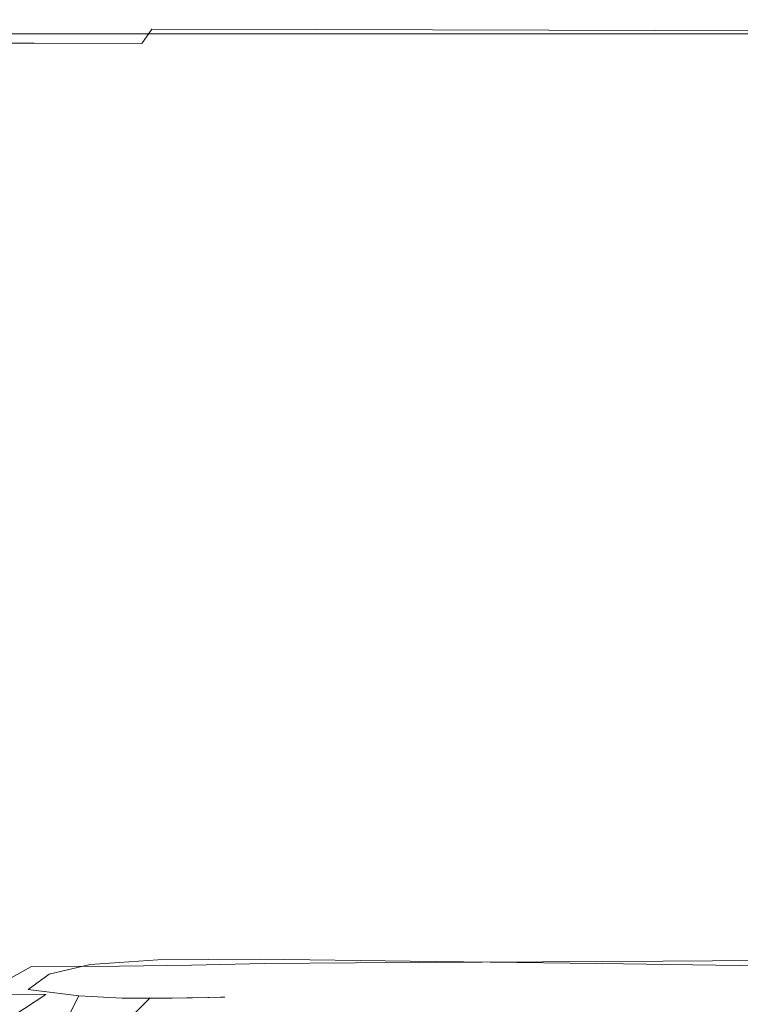
# Model space of a CAD drawing. Extents: x -105 to 104, y -140 to 0.
# Drawn here: x 13 to 45, y -78 to -35 of the extents above; entities that cross this region are included whole.
import ezdxf

# ---------------------------------------------------------------- set-up
doc = ezdxf.new("R2010")
doc.units = 0
doc.header["$LTSCALE"] = 500
doc.header["$MEASUREMENT"] = 0
doc.layers.add('CHROM', color=7, linetype='Continuous')

msp = doc.modelspace()

# ---------------------------------------------------------------- linework, layer by layer
at = {"layer": 'CHROM', "lineweight": 0}
for points, invisible_edges in [([(14.347, -34.897, -15.911), (14.032, -35.205, -17.099), (10.731, -35.205, -17.565), (10.896, -34.897, -16.26)], 15), ([(14.347, -34.897, -15.911), (10.896, -34.897, -16.26), (11.082, -34.794, -14.445), (14.691, -34.794, -14.216)], 15), ([(14.691, -34.794, -14.216), (11.082, -34.794, -14.445), (11.261, -34.794, -12.042), (15.018, -34.794, -11.914)], 15), ([(15.282, -34.794, -8.908), (15.018, -34.794, -11.914), (11.261, -34.794, -12.042), (11.406, -34.794, -8.972)], 15), ([(15.478, -34.794, -5.373), (15.282, -34.794, -8.908), (11.406, -34.794, -8.972), (11.513, -34.794, -5.401)], 15), ([(14.918, -34.947, 20.05), (15.05, -34.794, 18.733), (11.441, -34.794, 18.756), (11.466, -34.947, 20.067)], 15), ([(15.05, -34.794, 18.733), (15.197, -34.794, 16.748), (11.441, -34.794, 16.773), (11.441, -34.794, 18.756)], 15), ([(15.354, -34.794, 13.931), (11.478, -34.794, 13.954), (11.441, -34.794, 16.773), (15.197, -34.794, 16.748)], 15), ([(14.918, -34.947, 20.05), (11.466, -34.947, 20.067), (11.504, -35.408, 20.87), (14.809, -35.408, 20.858)], 11), ([(15.496, -34.794, 10.492), (11.531, -34.794, 10.509), (11.478, -34.794, 13.954), (15.354, -34.794, 13.931)], 15), ([(15.478, -34.794, -5.373), (11.513, -34.794, -5.401), (11.58, -34.794, -1.496), (15.6, -34.794, -1.487)], 15), ([(15.496, -34.794, 10.492), (15.6, -34.794, 6.637), (11.58, -34.794, 6.647), (11.531, -34.794, 10.509)], 15), ([(15.6, -34.794, -1.487), (11.58, -34.794, -1.496), (11.603, -34.794, 2.575), (15.642, -34.794, 2.575)], 15), ([(15.6, -34.794, 6.637), (15.642, -34.794, 2.575), (11.603, -34.794, 2.575), (11.58, -34.794, 6.647)], 15), ([(14.347, -34.897, -15.911), (19.459, -34.897, -15.553), (18.914, -35.206, -16.627), (14.032, -35.205, -17.099)], 15), ([(14.347, -34.897, -15.911), (14.691, -34.794, -14.216), (20.047, -34.794, -13.973), (19.459, -34.897, -15.553)], 15), ([(14.691, -34.794, -14.216), (15.018, -34.794, -11.914), (20.602, -34.794, -11.771), (20.047, -34.794, -13.973)], 15), ([(14.918, -34.947, 20.05), (14.809, -35.408, 20.858), (19.644, -35.408, 20.841), (19.994, -34.947, 20.022)], 13), ([(14.918, -34.947, 20.05), (19.994, -34.947, 20.022), (20.382, -34.794, 18.698), (15.05, -34.794, 18.733)], 15), ([(15.282, -34.794, -8.908), (21.051, -34.794, -8.831), (20.602, -34.794, -11.771), (15.018, -34.794, -11.914)], 15), ([(15.05, -34.794, 18.733), (20.382, -34.794, 18.698), (20.77, -34.794, 16.709), (15.197, -34.794, 16.748)], 15), ([(15.354, -34.794, 13.931), (15.197, -34.794, 16.748), (20.77, -34.794, 16.709), (21.119, -34.794, 13.896)], 15), ([(15.478, -34.794, -5.373), (21.384, -34.794, -5.337), (21.051, -34.794, -8.831), (15.282, -34.794, -8.908)], 15), ([(15.496, -34.794, 10.492), (15.354, -34.794, 13.931), (21.119, -34.794, 13.896), (21.401, -34.794, 10.466)], 15), ([(15.478, -34.794, -5.373), (15.6, -34.794, -1.487), (21.591, -34.794, -1.473), (21.384, -34.794, -5.337)], 15), ([(15.496, -34.794, 10.492), (21.401, -34.794, 10.466), (21.591, -34.794, 6.623), (15.6, -34.794, 6.637)], 15), ([(15.6, -34.794, -1.487), (15.642, -34.794, 2.575), (21.663, -34.794, 2.575), (21.591, -34.794, -1.473)], 15), ([(15.6, -34.794, 6.637), (21.591, -34.794, 6.623), (21.663, -34.794, 2.575), (15.642, -34.794, 2.575)], 15), ([(19.459, -34.897, -15.553), (26.949, -34.9, -15.237), (26.072, -35.217, -16.222), (18.914, -35.206, -16.627)], 11), ([(19.459, -34.897, -15.553), (20.047, -34.794, -13.973), (27.89, -34.794, -13.749), (26.949, -34.9, -15.237)], 15), ([(19.994, -34.947, 20.022), (19.644, -35.408, 20.841), (26.712, -35.408, 20.815), (27.417, -34.947, 19.983)], 13), ([(19.994, -34.947, 20.022), (27.417, -34.947, 19.983), (28.183, -34.794, 18.647), (20.382, -34.794, 18.698)], 15), ([(20.047, -34.794, -13.973), (20.602, -34.794, -11.771), (28.778, -34.794, -11.629), (27.89, -34.794, -13.749)], 15), ([(20.382, -34.794, 18.698), (28.183, -34.794, 18.647), (28.924, -34.794, 16.652), (20.77, -34.794, 16.709)], 15), ([(21.051, -34.794, -8.831), (29.495, -34.794, -8.745), (28.778, -34.794, -11.629), (20.602, -34.794, -11.771)], 15), ([(21.119, -34.794, 13.896), (20.77, -34.794, 16.709), (28.924, -34.794, 16.652), (29.553, -34.794, 13.845)], 15), ([(21.384, -34.794, -5.337), (30.026, -34.794, -5.289), (29.495, -34.794, -8.745), (21.051, -34.794, -8.831)], 15), ([(21.401, -34.794, 10.466), (21.119, -34.794, 13.896), (29.553, -34.794, 13.845), (30.041, -34.794, 10.427)], 15), ([(21.384, -34.794, -5.337), (21.591, -34.794, -1.473), (30.357, -34.794, -1.452), (30.026, -34.794, -5.289)], 15), ([(21.401, -34.794, 10.466), (30.041, -34.794, 10.427), (30.357, -34.794, 6.603), (21.591, -34.794, 6.623)], 15), ([(21.591, -34.794, -1.473), (21.663, -34.794, 2.575), (30.472, -34.794, 2.575), (30.357, -34.794, -1.452)], 15), ([(21.591, -34.794, 6.623), (30.357, -34.794, 6.603), (30.472, -34.794, 2.575), (21.663, -34.794, 2.575)], 15), ([(37.533, -34.907, -15.017), (36.201, -35.248, -15.959), (26.072, -35.217, -16.222), (26.949, -34.9, -15.237)], 13), ([(37.907, -34.947, 19.928), (27.417, -34.947, 19.983), (26.712, -35.408, 20.815), (36.714, -35.408, 20.78)], 11), ([(37.533, -34.907, -15.017), (26.949, -34.9, -15.237), (27.89, -34.794, -13.749), (38.961, -34.794, -13.575)], 15), ([(37.907, -34.947, 19.928), (39.195, -34.794, 18.576), (28.183, -34.794, 18.647), (27.417, -34.947, 19.983)], 15), ([(38.961, -34.794, -13.575), (27.89, -34.794, -13.749), (28.778, -34.794, -11.629), (40.306, -34.794, -11.499)], 15), ([(39.195, -34.794, 18.576), (40.423, -34.794, 16.575), (28.924, -34.794, 16.652), (28.183, -34.794, 18.647)], 15), ([(41.393, -34.794, -8.654), (40.306, -34.794, -11.499), (28.778, -34.794, -11.629), (29.495, -34.794, -8.745)], 15), ([(41.44, -34.794, 13.774), (29.553, -34.794, 13.845), (28.924, -34.794, 16.652), (40.423, -34.794, 16.575)], 15), ([(42.198, -34.794, -5.231), (41.393, -34.794, -8.654), (29.495, -34.794, -8.745), (30.026, -34.794, -5.289)], 15), ([(42.21, -34.794, 10.374), (30.041, -34.794, 10.427), (29.553, -34.794, 13.845), (41.44, -34.794, 13.774)], 15), ([(42.198, -34.794, -5.231), (30.026, -34.794, -5.289), (30.357, -34.794, -1.452), (42.699, -34.794, -1.424)], 15), ([(42.21, -34.794, 10.374), (42.699, -34.794, 6.575), (30.357, -34.794, 6.603), (30.041, -34.794, 10.427)], 15), ([(42.699, -34.794, 6.575), (42.874, -34.794, 2.575), (30.472, -34.794, 2.575), (30.357, -34.794, 6.603)], 15), ([(42.699, -34.794, -1.424), (30.357, -34.794, -1.452), (30.472, -34.794, 2.575), (42.874, -34.794, 2.575)], 15), ([(49.521, -34.918, -14.881), (47.685, -35.289, -15.811), (36.201, -35.248, -15.959), (37.533, -34.907, -15.017)], 13), ([(49.79, -34.947, 19.875), (37.907, -34.947, 19.928), (36.714, -35.408, 20.78), (48.054, -35.408, 20.746)], 11), ([(49.521, -34.918, -14.881), (37.533, -34.907, -15.017), (38.961, -34.794, -13.575), (51.487, -34.794, -13.455)], 15), ([(49.79, -34.947, 19.875), (51.655, -34.794, 18.508), (39.195, -34.794, 18.576), (37.907, -34.947, 19.928)], 15), ([(51.487, -34.794, -13.455), (38.961, -34.794, -13.575), (40.306, -34.794, -11.499), (53.34, -34.794, -11.398)], 15), ([(51.655, -34.794, 18.508), (53.424, -34.794, 16.5), (40.423, -34.794, 16.575), (39.195, -34.794, 18.576)], 15), ([(54.838, -34.794, -8.575), (53.34, -34.794, -11.398), (40.306, -34.794, -11.499), (41.393, -34.794, -8.654)], 15), ([(54.872, -34.794, 13.706), (41.44, -34.794, 13.774), (40.423, -34.794, 16.575), (53.424, -34.794, 16.5)], 15), ([(55.949, -34.794, -5.178), (54.838, -34.794, -8.575), (41.393, -34.794, -8.654), (42.198, -34.794, -5.231)], 15), ([(55.957, -34.794, 10.323), (42.21, -34.794, 10.374), (41.44, -34.794, 13.774), (54.872, -34.794, 13.706)], 15), ([(55.949, -34.794, -5.178), (42.198, -34.794, -5.231), (42.699, -34.794, -1.424), (56.641, -34.794, -1.397)], 15), ([(55.957, -34.794, 10.323), (56.641, -34.794, 6.547), (42.699, -34.794, 6.575), (42.21, -34.794, 10.374)], 15), ([(56.641, -34.794, 6.547), (56.882, -34.794, 2.575), (42.874, -34.794, 2.575), (42.699, -34.794, 6.575)], 15), ([(56.641, -34.794, -1.397), (42.699, -34.794, -1.424), (42.874, -34.794, 2.575), (56.882, -34.794, 2.575)], 15), ([(14.032, -35.205, -17.099), (13.793, -35.823, -17.877), (10.615, -35.821, -18.44), (10.731, -35.205, -17.565)], 13), ([(14.809, -35.408, 20.858), (11.504, -35.408, 20.87), (11.542, -36.329, 21.326), (14.729, -36.329, 21.321)], 15), ([(14.032, -35.205, -17.099), (18.914, -35.206, -16.627), (18.487, -35.825, -17.311), (13.793, -35.823, -17.877)], 9), ([(14.809, -35.408, 20.858), (14.729, -36.329, 21.321), (19.372, -36.329, 21.312), (19.644, -35.408, 20.841)], 15), ([(18.914, -35.206, -16.627), (26.072, -35.217, -16.222), (25.376, -35.852, -16.832), (18.487, -35.825, -17.311)], 15), ([(19.644, -35.408, 20.841), (19.372, -36.329, 21.312), (26.156, -36.329, 21.299), (26.712, -35.408, 20.815)], 15), ([(36.201, -35.248, -15.959), (35.139, -35.929, -16.535), (25.376, -35.852, -16.832), (26.072, -35.217, -16.222)], 15), ([(36.714, -35.408, 20.78), (26.712, -35.408, 20.815), (26.156, -36.329, 21.299), (35.766, -36.329, 21.281)], 15), ([(47.685, -35.289, -15.811), (46.221, -36.032, -16.378), (35.139, -35.929, -16.535), (36.201, -35.248, -15.959)], 15), ([(48.054, -35.408, 20.746), (36.714, -35.408, 20.78), (35.766, -36.329, 21.281), (46.673, -36.329, 21.264)], 15), ([(13.676, -36.852, -18.344), (10.575, -36.847, -18.962), (10.615, -35.821, -18.44), (13.793, -35.823, -17.877)], 15), ([(13.676, -36.852, -18.344), (13.793, -35.823, -17.877), (18.487, -35.825, -17.311), (18.253, -36.856, -17.721)], 15), ([(18.253, -36.856, -17.721), (18.487, -35.825, -17.311), (25.376, -35.852, -16.832), (24.979, -36.911, -17.198)], 15), ([(34.526, -37.063, -16.881), (24.979, -36.911, -17.198), (25.376, -35.852, -16.832), (35.139, -35.929, -16.535)], 15), ([(45.371, -37.27, -16.719), (34.526, -37.063, -16.881), (35.139, -35.929, -16.535), (46.221, -36.032, -16.378)], 15), ([(14.687, -37.864, 21.598), (14.729, -36.329, 21.321), (11.542, -36.329, 21.326), (11.567, -37.864, 21.6)], 15), ([(14.687, -37.864, 21.598), (19.218, -37.864, 21.595), (19.372, -36.329, 21.312), (14.729, -36.329, 21.321)], 15), ([(19.218, -37.864, 21.595), (25.837, -37.864, 21.589), (26.156, -36.329, 21.299), (19.372, -36.329, 21.312)], 15), ([(35.219, -37.864, 21.582), (35.766, -36.329, 21.281), (26.156, -36.329, 21.299), (25.837, -37.864, 21.589)], 15), ([(45.873, -37.864, 21.575), (46.673, -36.329, 21.264), (35.766, -36.329, 21.281), (35.219, -37.864, 21.582)], 15), ([(13.672, -38.256, -18.596), (10.616, -38.24, -19.257), (10.575, -36.847, -18.962), (13.676, -36.852, -18.344)], 15), ([(13.672, -38.256, -18.596), (13.676, -36.852, -18.344), (18.253, -36.856, -17.721), (18.179, -38.278, -17.94)], 15), ([(18.179, -38.278, -17.94), (18.253, -36.856, -17.721), (24.979, -36.911, -17.198), (24.813, -38.377, -17.394)], 15), ([(34.249, -38.629, -17.064), (24.813, -38.377, -17.394), (24.979, -36.911, -17.198), (34.526, -37.063, -16.881)], 15), ([(44.98, -38.965, -16.897), (34.249, -38.629, -17.064), (34.526, -37.063, -16.881), (45.371, -37.27, -16.719)], 15), ([(14.884, -39.916, 21.737), (14.687, -37.864, 21.598), (11.567, -37.864, 21.6), (11.795, -39.916, 21.737)], 15), ([(14.884, -39.916, 21.737), (19.349, -39.916, 21.736), (19.218, -37.864, 21.595), (14.687, -37.864, 21.598)], 15), ([(19.349, -39.916, 21.736), (25.866, -39.916, 21.735), (25.837, -37.864, 21.589), (19.218, -37.864, 21.595)], 15), ([(35.107, -39.916, 21.733), (35.219, -37.864, 21.582), (25.837, -37.864, 21.589), (25.866, -39.916, 21.735)], 15), ([(45.604, -39.916, 21.731), (45.873, -37.864, 21.575), (35.219, -37.864, 21.582), (35.107, -39.916, 21.733)], 15), ([(13.672, -38.256, -18.596), (13.773, -40.001, -18.732), (10.741, -39.953, -19.449), (10.616, -38.24, -19.257)], 15), ([(13.672, -38.256, -18.596), (18.179, -38.278, -17.94), (18.232, -40.067, -18.05), (13.773, -40.001, -18.732)], 15), ([(18.179, -38.278, -17.94), (24.813, -38.377, -17.394), (24.809, -40.238, -17.492), (18.232, -40.067, -18.05)], 15), ([(34.249, -38.629, -17.064), (34.2, -40.604, -17.152), (24.809, -40.238, -17.492), (24.813, -38.377, -17.394)], 15), ([(44.98, -38.965, -16.897), (44.892, -41.076, -16.975), (34.2, -40.604, -17.152), (34.249, -38.629, -17.064)], 15), ([(13.773, -40.001, -18.732), (14, -42.051, -18.834), (11.068, -41.941, -19.596), (10.741, -39.953, -19.449)], 15), ([(14.884, -39.916, 21.737), (11.795, -39.916, 21.737), (12.44, -42.387, 21.783), (15.522, -42.387, 21.783)], 15), ([(13.773, -40.001, -18.732), (18.232, -40.067, -18.05), (18.378, -42.2, -18.132), (14, -42.051, -18.834)], 15), ([(14.884, -39.916, 21.737), (15.522, -42.387, 21.783), (19.934, -42.387, 21.783), (19.349, -39.916, 21.736)], 15), ([(18.232, -40.067, -18.05), (24.809, -40.238, -17.492), (24.9, -42.477, -17.567), (18.378, -42.2, -18.132)], 15), ([(19.349, -39.916, 21.736), (19.934, -42.387, 21.783), (26.356, -42.387, 21.783), (25.866, -39.916, 21.735)], 15), ([(34.2, -40.604, -17.152), (34.265, -42.966, -17.213), (24.9, -42.477, -17.567), (24.809, -40.238, -17.492)], 15), ([(35.107, -39.916, 21.733), (25.866, -39.916, 21.735), (26.356, -42.387, 21.783), (35.468, -42.387, 21.783)], 15), ([(45.604, -39.916, 21.731), (35.107, -39.916, 21.733), (35.468, -42.387, 21.783), (45.818, -42.387, 21.783)], 15), ([(44.892, -41.076, -16.975), (44.952, -43.564, -17.02), (34.265, -42.966, -17.213), (34.2, -40.604, -17.152)], 15), ([(14.372, -44.369, -18.983), (11.713, -44.157, -19.76), (11.068, -41.941, -19.596), (14, -42.051, -18.834)], 15), ([(12.44, -42.387, 21.783), (10.011, -42.387, 21.783), (11.191, -45.18, 21.783), (13.718, -45.18, 21.783)], 15), ([(15.522, -42.387, 21.783), (12.44, -42.387, 21.783), (13.718, -45.18, 21.783), (16.804, -45.18, 21.783)], 15), ([(14.372, -44.369, -18.983), (14, -42.051, -18.834), (18.378, -42.2, -18.132), (18.586, -44.657, -18.27)], 15), ([(15.522, -42.387, 21.783), (16.804, -45.18, 21.783), (21.141, -45.18, 21.783), (19.934, -42.387, 21.783)], 15), ([(18.586, -44.657, -18.27), (18.378, -42.2, -18.132), (24.9, -42.477, -17.567), (25.018, -45.079, -17.691)], 15), ([(19.934, -42.387, 21.783), (21.141, -45.18, 21.783), (27.421, -45.18, 21.783), (26.356, -42.387, 21.783)], 15), ([(35.468, -42.387, 21.783), (26.356, -42.387, 21.783), (27.421, -45.18, 21.783), (36.337, -45.18, 21.783)], 15), ([(45.818, -42.387, 21.783), (35.468, -42.387, 21.783), (36.337, -45.18, 21.783), (46.467, -45.18, 21.783)], 15), ([(34.336, -45.692, -17.314), (25.018, -45.079, -17.691), (24.9, -42.477, -17.567), (34.265, -42.966, -17.213)], 15), ([(45.004, -46.391, -17.093), (34.336, -45.692, -17.314), (34.265, -42.966, -17.213), (44.952, -43.564, -17.02)], 15), ([(14.764, -46.832, -19.163), (12.397, -46.485, -19.938), (11.713, -44.157, -19.76), (14.372, -44.369, -18.983)], 15), ([(14.764, -46.832, -19.163), (14.372, -44.369, -18.983), (18.586, -44.657, -18.27), (18.801, -47.293, -18.444)], 15), ([(18.801, -47.293, -18.444), (18.586, -44.657, -18.27), (25.018, -45.079, -17.691), (25.136, -47.886, -17.848)], 15), ([(15.844, -48.197, 21.783), (13.718, -45.18, 21.783), (11.191, -45.18, 21.783), (13.157, -48.197, 21.783)], 15), ([(18.933, -48.197, 21.783), (16.804, -45.18, 21.783), (13.718, -45.18, 21.783), (15.844, -48.197, 21.783)], 15), ([(18.933, -48.197, 21.783), (23.138, -48.197, 21.783), (21.141, -45.18, 21.783), (16.804, -45.18, 21.783)], 15), ([(23.138, -48.197, 21.783), (29.173, -48.197, 21.783), (27.421, -45.18, 21.783), (21.141, -45.18, 21.783)], 15), ([(34.399, -48.634, -17.442), (25.136, -47.886, -17.848), (25.018, -45.079, -17.691), (34.336, -45.692, -17.314)], 15), ([(37.751, -48.197, 21.783), (36.337, -45.18, 21.783), (27.421, -45.18, 21.783), (29.173, -48.197, 21.783)], 15), ([(47.501, -48.197, 21.783), (46.467, -45.18, 21.783), (36.337, -45.18, 21.783), (37.751, -48.197, 21.783)], 15), ([(45.044, -49.436, -17.186), (34.399, -48.634, -17.442), (34.336, -45.692, -17.314), (45.004, -46.391, -17.093)], 15), ([(14.764, -46.832, -19.163), (15.051, -49.318, -19.36), (12.838, -48.811, -20.13), (12.397, -46.485, -19.938)], 15), ([(14.764, -46.832, -19.163), (18.801, -47.293, -18.444), (18.972, -49.963, -18.635), (15.051, -49.318, -19.36)], 15), ([(18.801, -47.293, -18.444), (25.136, -47.886, -17.848), (25.228, -50.74, -18.02), (18.972, -49.963, -18.635)], 15), ([(34.399, -48.634, -17.442), (34.446, -51.645, -17.583), (25.228, -50.74, -18.02), (25.136, -47.886, -17.848)], 15), ([(12.115, -51.425, 21.783), (15.515, -51.425, 21.783), (13.157, -48.197, 21.783), (10.16, -48.197, 21.783)], 15), ([(18.392, -51.425, 21.783), (15.844, -48.197, 21.783), (13.157, -48.197, 21.783), (15.515, -51.425, 21.783)], 15), ([(21.484, -51.425, 21.783), (18.933, -48.197, 21.783), (15.844, -48.197, 21.783), (18.392, -51.425, 21.783)], 15), ([(21.484, -51.425, 21.783), (25.529, -51.425, 21.783), (23.138, -48.197, 21.783), (18.933, -48.197, 21.783)], 15), ([(25.529, -51.425, 21.783), (31.265, -51.424, 21.783), (29.173, -48.197, 21.783), (23.138, -48.197, 21.783)], 15), ([(39.432, -51.422, 21.783), (37.751, -48.197, 21.783), (29.173, -48.197, 21.783), (31.265, -51.424, 21.783)], 15), ([(48.722, -51.42, 21.783), (47.501, -48.197, 21.783), (37.751, -48.197, 21.783), (39.432, -51.422, 21.783)], 15), ([(15.051, -49.318, -19.36), (15.168, -51.718, -19.554), (12.999, -51.074, -20.317), (12.838, -48.811, -20.13)], 15), ([(45.044, -49.436, -17.186), (45.07, -52.578, -17.289), (34.446, -51.645, -17.583), (34.399, -48.634, -17.442)], 15), ([(15.051, -49.318, -19.36), (18.972, -49.963, -18.635), (19.046, -52.525, -18.824), (15.168, -51.718, -19.554)], 15), ([(18.972, -49.963, -18.635), (25.228, -50.74, -18.02), (25.266, -53.482, -18.192), (19.046, -52.525, -18.824)], 15), ([(34.446, -51.645, -17.583), (34.464, -54.578, -17.724), (25.266, -53.482, -18.192), (25.228, -50.74, -18.02)], 15), ([(8.322, -51.425, 21.783), (9.713, -54.849, 21.783), (14.069, -54.849, 21.783), (12.115, -51.425, 21.783)], 15), ([(12.115, -51.425, 21.783), (14.069, -54.849, 21.783), (17.872, -54.849, 21.783), (15.515, -51.425, 21.783)], 15), ([(15.05, -53.923, -19.726), (12.838, -53.218, -20.481), (12.999, -51.074, -20.317), (15.168, -51.718, -19.554)], 15), ([(18.392, -51.425, 21.783), (15.515, -51.425, 21.783), (17.872, -54.849, 21.783), (20.939, -54.849, 21.783)], 15), ([(21.484, -51.425, 21.783), (18.392, -51.425, 21.783), (20.939, -54.849, 21.783), (24.032, -54.848, 21.783)], 15), ([(21.484, -51.425, 21.783), (24.032, -54.848, 21.783), (27.915, -54.846, 21.783), (25.529, -51.425, 21.783)], 15), ([(25.529, -51.425, 21.783), (27.915, -54.846, 21.783), (33.352, -54.842, 21.783), (31.265, -51.424, 21.783)], 15), ([(39.432, -51.422, 21.783), (31.265, -51.424, 21.783), (33.352, -54.842, 21.783), (41.104, -54.836, 21.783)], 15), ([(48.722, -51.42, 21.783), (39.432, -51.422, 21.783), (41.104, -54.836, 21.783), (49.931, -54.828, 21.783)], 15), ([(15.05, -53.923, -19.726), (15.168, -51.718, -19.554), (19.046, -52.525, -18.824), (18.971, -54.834, -18.993)], 15), ([(45.07, -52.578, -17.289), (45.078, -55.697, -17.392), (34.464, -54.578, -17.724), (34.446, -51.645, -17.583)], 15), ([(18.971, -54.834, -18.993), (19.046, -52.525, -18.824), (25.266, -53.482, -18.192), (25.225, -55.954, -18.347)], 15), ([(14.807, -56.121, -19.86), (12.434, -55.406, -20.611), (12.838, -53.218, -20.481), (15.05, -53.923, -19.726)], 15), ([(34.442, -57.285, -17.851), (25.225, -55.954, -18.347), (25.266, -53.482, -18.192), (34.464, -54.578, -17.724)], 15), ([(14.807, -56.121, -19.86), (15.05, -53.923, -19.726), (18.971, -54.834, -18.993), (18.842, -57.08, -19.13)], 15), ([(9.713, -54.849, 21.783), (10.873, -58.452, 21.783), (15.697, -58.452, 21.783), (14.069, -54.849, 21.783)], 15), ([(14.069, -54.849, 21.783), (15.697, -58.452, 21.783), (19.836, -58.452, 21.783), (17.872, -54.849, 21.783)], 15), ([(20.939, -54.849, 21.783), (17.872, -54.849, 21.783), (19.836, -58.452, 21.783), (23.06, -58.452, 21.783)], 15), ([(18.842, -57.08, -19.13), (18.971, -54.834, -18.993), (25.225, -55.954, -18.347), (25.169, -58.316, -18.478)], 15), ([(24.032, -54.848, 21.783), (20.939, -54.849, 21.783), (23.06, -58.452, 21.783), (26.154, -58.451, 21.783)], 15), ([(24.032, -54.848, 21.783), (26.154, -58.451, 21.783), (29.901, -58.446, 21.783), (27.915, -54.846, 21.783)], 15), ([(27.915, -54.846, 21.783), (29.901, -58.446, 21.783), (35.085, -58.437, 21.783), (33.352, -54.842, 21.783)], 15), ([(41.104, -54.836, 21.783), (33.352, -54.842, 21.783), (35.085, -58.437, 21.783), (42.49, -58.421, 21.783)], 15), ([(45.065, -58.672, -17.485), (34.442, -57.285, -17.851), (34.464, -54.578, -17.724), (45.078, -55.697, -17.392)], 15), ([(49.931, -54.828, 21.783), (41.104, -54.836, 21.783), (42.49, -58.421, 21.783), (50.927, -58.402, 21.783)], 15), ([(14.807, -56.121, -19.86), (14.548, -58.501, -19.941), (11.866, -57.799, -20.696), (12.434, -55.406, -20.611)], 15), ([(14.807, -56.121, -19.86), (18.842, -57.08, -19.13), (18.755, -59.453, -19.223), (14.548, -58.501, -19.941)], 15), ([(34.422, -59.862, -17.962), (25.169, -58.316, -18.478), (25.225, -55.954, -18.347), (34.442, -57.285, -17.851)], 15), ([(18.842, -57.08, -19.13), (25.169, -58.316, -18.478), (25.163, -60.73, -18.582), (18.755, -59.453, -19.223)], 15), ([(45.056, -61.516, -17.568), (34.422, -59.862, -17.962), (34.442, -57.285, -17.851), (45.065, -58.672, -17.485)], 15), ([(14.548, -58.501, -19.941), (14.451, -61.271, -19.936), (11.484, -60.646, -20.66), (11.866, -57.799, -20.696)], 15), ([(34.422, -59.862, -17.962), (34.446, -62.407, -18.057), (25.163, -60.73, -18.582), (25.169, -58.316, -18.478)], 15), ([(11.569, -62.222, 21.783), (16.674, -62.222, 21.783), (15.697, -58.452, 21.783), (10.873, -58.452, 21.783)], 15), ([(14.548, -58.501, -19.941), (18.755, -59.453, -19.223), (18.808, -62.142, -19.26), (14.451, -61.271, -19.936)], 15), ([(16.674, -62.222, 21.783), (21.014, -62.222, 21.783), (19.836, -58.452, 21.783), (15.697, -58.452, 21.783)], 15), ([(24.332, -62.222, 21.783), (23.06, -58.452, 21.783), (19.836, -58.452, 21.783), (21.014, -62.222, 21.783)], 15), ([(27.425, -62.219, 21.783), (26.154, -58.451, 21.783), (23.06, -58.452, 21.783), (24.332, -62.222, 21.783)], 15), ([(27.425, -62.219, 21.783), (31.089, -62.21, 21.783), (29.901, -58.446, 21.783), (26.154, -58.451, 21.783)], 15), ([(31.089, -62.21, 21.783), (36.119, -62.191, 21.783), (35.085, -58.437, 21.783), (29.901, -58.446, 21.783)], 15), ([(43.312, -62.159, 21.783), (42.49, -58.421, 21.783), (35.085, -58.437, 21.783), (36.119, -62.191, 21.783)], 15), ([(51.513, -62.121, 21.783), (50.927, -58.402, 21.783), (42.49, -58.421, 21.783), (43.312, -62.159, 21.783)], 15), ([(18.755, -59.453, -19.223), (25.163, -60.73, -18.582), (25.271, -63.357, -18.652), (18.808, -62.142, -19.26)], 15), ([(45.056, -61.516, -17.568), (45.075, -64.242, -17.642), (34.446, -62.407, -18.057), (34.422, -59.862, -17.962)], 15), ([(14.694, -64.641, -19.816), (11.639, -64.193, -20.431), (11.484, -60.646, -20.66), (14.451, -61.271, -19.936)], 15), ([(34.446, -62.407, -18.057), (34.554, -65.016, -18.134), (25.271, -63.357, -18.652), (25.163, -60.73, -18.582)], 15), ([(14.694, -64.641, -19.816), (14.451, -61.271, -19.936), (18.808, -62.142, -19.26), (19.096, -65.337, -19.23)], 15), ([(19.096, -65.337, -19.23), (18.808, -62.142, -19.26), (25.271, -63.357, -18.652), (25.558, -66.36, -18.685)], 15), ([(31.579, -65.886, 21.752), (36.542, -65.857, 21.756), (36.119, -62.191, 21.783), (31.089, -62.21, 21.783)], 15), ([(43.641, -65.807, 21.761), (43.312, -62.159, 21.783), (36.119, -62.191, 21.783), (36.542, -65.857, 21.756)], 15), ([(51.738, -65.748, 21.767), (51.513, -62.121, 21.783), (43.312, -62.159, 21.783), (43.641, -65.807, 21.761)], 15), ([(11.859, -65.906, 21.768), (17.082, -65.906, 21.76), (16.674, -62.222, 21.783), (11.569, -62.222, 21.783)], 15), ([(17.082, -65.906, 21.76), (21.505, -65.906, 21.753), (21.014, -62.222, 21.783), (16.674, -62.222, 21.783)], 15), ([(24.861, -65.906, 21.75), (24.332, -62.222, 21.783), (21.014, -62.222, 21.783), (21.505, -65.906, 21.753)], 15), ([(27.952, -65.901, 21.75), (27.425, -62.219, 21.783), (24.332, -62.222, 21.783), (24.861, -65.906, 21.75)], 15), ([(27.952, -65.901, 21.75), (31.579, -65.886, 21.752), (31.089, -62.21, 21.783), (27.425, -62.219, 21.783)], 15), ([(45.075, -64.242, -17.642), (45.149, -66.86, -17.706), (34.554, -65.016, -18.134), (34.446, -62.407, -18.057)], 15), ([(34.788, -67.785, -18.191), (25.558, -66.36, -18.685), (25.271, -63.357, -18.652), (34.554, -65.016, -18.134)], 15), ([(15.268, -68.196, -19.517), (12.206, -67.984, -20.006), (11.639, -64.193, -20.431), (14.694, -64.641, -19.816)], 15), ([(15.268, -68.196, -19.517), (14.694, -64.641, -19.816), (19.096, -65.337, -19.23), (19.671, -68.666, -19.042)], 15), ([(45.302, -69.384, -17.762), (34.788, -67.785, -18.191), (34.554, -65.016, -18.134), (45.149, -66.86, -17.706)], 15), ([(19.671, -68.666, -19.042), (19.096, -65.337, -19.23), (25.558, -66.36, -18.685), (26.107, -69.421, -18.581)], 15), ([(11.859, -65.906, 21.768), (11.803, -69.252, 21.722), (17.002, -69.252, 21.691), (17.082, -65.906, 21.76)], 15), ([(17.082, -65.906, 21.76), (17.002, -69.252, 21.691), (21.408, -69.252, 21.665), (21.505, -65.906, 21.753)], 15), ([(24.861, -65.906, 21.75), (21.505, -65.906, 21.753), (21.408, -69.252, 21.665), (24.755, -69.252, 21.651)], 15), ([(27.952, -65.901, 21.75), (24.861, -65.906, 21.75), (24.755, -69.252, 21.651), (27.844, -69.245, 21.65)], 15), ([(27.952, -65.901, 21.75), (27.844, -69.245, 21.65), (31.472, -69.225, 21.658), (31.579, -65.886, 21.752)], 15), ([(31.579, -65.886, 21.752), (31.472, -69.225, 21.658), (36.441, -69.187, 21.674), (36.542, -65.857, 21.756)], 15), ([(43.641, -65.807, 21.761), (36.542, -65.857, 21.756), (36.441, -69.187, 21.674), (43.548, -69.122, 21.696)], 15), ([(51.738, -65.748, 21.767), (43.641, -65.807, 21.761), (43.548, -69.122, 21.696), (51.655, -69.044, 21.72)], 15), ([(35.272, -70.488, -18.133), (26.107, -69.421, -18.581), (25.558, -66.36, -18.685), (34.788, -67.785, -18.191)], 15), ([(15.268, -68.196, -19.517), (16.167, -71.521, -18.974), (13.06, -71.565, -19.381), (12.206, -67.984, -20.006)], 15), ([(15.268, -68.196, -19.517), (19.671, -68.666, -19.042), (20.582, -71.755, -18.605), (16.167, -71.521, -18.974)], 15), ([(45.698, -71.69, -17.72), (35.272, -70.488, -18.133), (34.788, -67.785, -18.191), (45.302, -69.384, -17.762)], 15), ([(19.671, -68.666, -19.042), (26.107, -69.421, -18.581), (27.002, -72.227, -18.244), (20.582, -71.755, -18.605)], 15), ([(51.655, -69.044, 21.72), (43.548, -69.122, 21.696), (43.103, -71.859, 21.565), (51.313, -71.772, 21.627)], 15), ([(11.803, -69.252, 21.722), (11.459, -72.009, 21.631), (16.519, -72.009, 21.554), (17.002, -69.252, 21.691)], 15), ([(17.002, -69.252, 21.691), (16.519, -72.009, 21.554), (20.823, -72.008, 21.487), (21.408, -69.252, 21.665)], 15), ([(24.755, -69.252, 21.651), (21.408, -69.252, 21.665), (20.823, -72.008, 21.487), (24.122, -72.007, 21.454)], 15), ([(27.844, -69.245, 21.65), (24.755, -69.252, 21.651), (24.122, -72.007, 21.454), (27.206, -71.999, 21.45)], 15), ([(35.272, -70.488, -18.133), (36.129, -72.897, -17.862), (27.002, -72.227, -18.244), (26.107, -69.421, -18.581)], 15), ([(27.844, -69.245, 21.65), (27.206, -71.999, 21.45), (30.869, -71.977, 21.47), (31.472, -69.225, 21.658)], 15), ([(31.472, -69.225, 21.658), (30.869, -71.977, 21.47), (35.904, -71.932, 21.51), (36.441, -69.187, 21.674)], 15), ([(43.548, -69.122, 21.696), (36.441, -69.187, 21.674), (35.904, -71.932, 21.51), (43.103, -71.859, 21.565)], 15), ([(45.698, -71.69, -17.72), (46.504, -73.655, -17.492), (36.129, -72.897, -17.862), (35.272, -70.488, -18.133)], 15), ([(13.06, -71.565, -19.381), (14.351, -74.401, -18.409), (11.637, -75.107, -18.925), (10.541, -71.704, -19.875)], 15), ([(16.167, -71.521, -18.974), (17.451, -74.184, -18.09), (14.351, -74.401, -18.409), (13.06, -71.565, -19.381)], 15), ([(16.167, -71.521, -18.974), (20.582, -71.755, -18.605), (21.88, -74.232, -17.827), (17.451, -74.184, -18.09)], 15), ([(10.885, -73.923, 21.479), (15.713, -73.923, 21.324), (16.519, -72.009, 21.554), (11.459, -72.009, 21.631)], 15), ([(15.713, -73.923, 21.324), (19.85, -73.922, 21.191), (20.823, -72.008, 21.487), (16.519, -72.009, 21.554)], 15), ([(23.067, -73.921, 21.125), (24.122, -72.007, 21.454), (20.823, -72.008, 21.487), (19.85, -73.922, 21.191)], 15), ([(20.582, -71.755, -18.605), (27.002, -72.227, -18.244), (28.327, -74.461, -17.574), (21.88, -74.232, -17.827)], 15), ([(26.147, -73.912, 21.117), (27.206, -71.999, 21.45), (24.122, -72.007, 21.454), (23.067, -73.921, 21.125)], 15), ([(26.147, -73.912, 21.117), (29.87, -73.889, 21.157), (30.869, -71.977, 21.47), (27.206, -71.999, 21.45)], 15), ([(29.87, -73.889, 21.157), (35.019, -73.846, 21.237), (35.904, -71.932, 21.51), (30.869, -71.977, 21.47)], 15), ([(42.376, -73.776, 21.347), (43.103, -71.859, 21.565), (35.904, -71.932, 21.51), (35.019, -73.846, 21.237)], 15), ([(50.764, -73.692, 21.47), (51.313, -71.772, 21.627), (43.103, -71.859, 21.565), (42.376, -73.776, 21.347)], 15), ([(36.129, -72.897, -17.862), (37.481, -74.787, -17.283), (28.327, -74.461, -17.574), (27.002, -72.227, -18.244)], 15), ([(46.504, -73.655, -17.492), (47.882, -75.154, -16.988), (37.481, -74.787, -17.283), (36.129, -72.897, -17.862)], 15), ([(50.277, -74.964, 21.196), (50.764, -73.692, 21.47), (42.376, -73.776, 21.347), (41.64, -75.036, 20.988)], 15), ([(10.163, -75.2, 21.282), (14.721, -75.2, 20.994), (15.713, -73.923, 21.324), (10.885, -73.923, 21.479)], 15), ([(19.181, -75.749, -16.763), (16.23, -75.957, -16.943), (14.351, -74.401, -18.409), (17.451, -74.184, -18.09)], 15), ([(14.721, -75.2, 20.994), (18.681, -75.196, 20.738), (19.85, -73.922, 21.191), (15.713, -73.923, 21.324)], 15), ([(19.181, -75.749, -16.763), (17.451, -74.184, -18.09), (21.88, -74.232, -17.827), (23.616, -75.725, -16.618)], 15), ([(21.83, -75.18, 20.614), (23.067, -73.921, 21.125), (19.85, -73.922, 21.191), (18.681, -75.196, 20.738)], 15), ([(24.932, -75.158, 20.599), (26.147, -73.912, 21.117), (23.067, -73.921, 21.125), (21.83, -75.18, 20.614)], 15), ([(24.932, -75.158, 20.599), (28.75, -75.134, 20.667), (29.87, -73.889, 21.157), (26.147, -73.912, 21.117)], 15), ([(28.75, -75.134, 20.667), (34.061, -75.096, 20.802), (35.019, -73.846, 21.237), (29.87, -73.889, 21.157)], 15), ([(41.64, -75.036, 20.988), (42.376, -73.776, 21.347), (35.019, -73.846, 21.237), (34.061, -75.096, 20.802)], 15), ([(16.23, -75.957, -16.943), (14.452, -76.375, -17.07), (11.637, -75.107, -18.925), (14.351, -74.401, -18.409)], 15), ([(23.616, -75.725, -16.618), (21.88, -74.232, -17.827), (28.327, -74.461, -17.574), (30.164, -75.809, -16.474)], 15), ([(39.453, -75.929, -16.3), (30.164, -75.809, -16.474), (28.327, -74.461, -17.574), (37.481, -74.787, -17.283)], 15), ([(41.64, -75.036, 20.988), (34.061, -75.096, 20.802), (33.302, -75.849, 20.15), (41.167, -75.802, 20.433)], 11), ([(49.998, -76.064, -16.121), (39.453, -75.929, -16.3), (37.481, -74.787, -17.283), (47.882, -75.154, -16.988)], 15), ([(50.277, -74.964, 21.196), (41.64, -75.036, 20.988), (41.167, -75.802, 20.433), (50.124, -75.747, 20.751)], 11), ([(10.163, -75.2, 21.282), (9.373, -76.042, 21.058), (13.682, -76.046, 20.552), (14.721, -75.2, 20.994)], 15), ([(13.535, -77.034, -17.055), (11.059, -76.714, -18.668), (11.637, -75.107, -18.925), (14.452, -76.375, -17.07)], 15), ([(14.721, -75.2, 20.994), (13.682, -76.046, 20.552), (17.51, -76.031, 20.087), (18.681, -75.196, 20.738)], 13), ([(21.83, -75.18, 20.614), (18.681, -75.196, 20.738), (17.51, -76.031, 20.087), (20.647, -75.975, 19.871)], 11), ([(24.932, -75.158, 20.599), (21.83, -75.18, 20.614), (20.647, -75.975, 19.871), (23.827, -75.913, 19.843)], 11), ([(24.932, -75.158, 20.599), (23.827, -75.913, 19.843), (27.784, -75.878, 19.945), (28.75, -75.134, 20.667)], 13), ([(28.75, -75.134, 20.667), (27.784, -75.878, 19.945), (33.302, -75.849, 20.15), (34.061, -75.096, 20.802)], 13), ([(21.119, -76.513, -15.023), (18.313, -76.644, -15.071), (16.23, -75.957, -16.943), (19.181, -75.749, -16.763)], 11), ([(21.119, -76.513, -15.023), (19.181, -75.749, -16.763), (23.616, -75.725, -16.618), (25.588, -76.476, -14.981)], 13), ([(23.827, -75.913, 19.843), (20.647, -75.975, 19.871), (19.958, -76.439, 18.791), (23.148, -76.338, 18.785)], 15), ([(23.827, -75.913, 19.843), (23.148, -76.338, 18.785), (27.245, -76.294, 18.94), (27.784, -75.878, 19.945)], 15), ([(25.588, -76.476, -14.981), (23.616, -75.725, -16.618), (30.164, -75.809, -16.474), (32.286, -76.488, -14.939)], 13), ([(27.784, -75.878, 19.945), (27.245, -76.294, 18.94), (33.015, -76.272, 19.23), (33.302, -75.849, 20.15)], 15), ([(41.778, -76.507, -14.885), (32.286, -76.488, -14.939), (30.164, -75.809, -16.474), (39.453, -75.929, -16.3)], 11), ([(41.167, -75.802, 20.433), (33.302, -75.849, 20.15), (33.015, -76.272, 19.23), (41.229, -76.239, 19.629)], 15), ([(50.124, -75.747, 20.751), (41.167, -75.802, 20.433), (41.229, -76.239, 19.629), (50.574, -76.2, 20.078)], 15), ([(9.373, -76.042, 21.058), (8.553, -76.653, 20.862), (12.559, -76.659, 20.144), (13.682, -76.046, 20.552)], 11), ([(13.682, -76.046, 20.552), (12.559, -76.659, 20.144), (16.538, -76.675, 19.063), (17.51, -76.031, 20.087)], 15), ([(18.313, -76.644, -15.071), (16.682, -76.903, -15.105), (14.452, -76.375, -17.07), (16.23, -75.957, -16.943)], 11), ([(20.647, -75.975, 19.871), (17.51, -76.031, 20.087), (16.538, -76.675, 19.063), (19.958, -76.439, 18.791)], 15), ([(23.211, -76.594, 17.36), (23.148, -76.338, 18.785), (19.958, -76.439, 18.791), (20.202, -76.705, 17.271)], 15), ([(23.211, -76.594, 17.36), (27.408, -76.549, 17.599), (27.245, -76.294, 18.94), (23.148, -76.338, 18.785)], 15), ([(27.408, -76.549, 17.599), (33.476, -76.533, 17.987), (33.015, -76.272, 19.23), (27.245, -76.294, 18.94)], 15), ([(42.099, -76.51, 18.522), (41.229, -76.239, 19.629), (33.015, -76.272, 19.23), (33.476, -76.533, 17.987)], 15), ([(52.545, -76.526, -14.837), (41.778, -76.507, -14.885), (39.453, -75.929, -16.3), (49.998, -76.064, -16.121)], 11), ([(51.898, -76.482, 19.125), (50.574, -76.2, 20.078), (41.229, -76.239, 19.629), (42.099, -76.51, 18.522)], 15), ([(13.168, -78.12, -16.991), (10.814, -78.035, -18.563), (11.059, -76.714, -18.668), (13.535, -77.034, -17.055)], 15), ([(11.318, -77.239, 19.916), (14.303, -77.266, 18.721), (16.538, -76.675, 19.063), (12.559, -76.659, 20.144)], 15), ([(15.74, -77.321, -15.103), (13.535, -77.034, -17.055), (14.452, -76.375, -17.07), (16.682, -76.903, -15.105)], 13), ([(16.309, -77.331, 17.121), (18.021, -76.933, 17.226), (16.538, -76.675, 19.063), (14.303, -77.266, 18.721)], 15), ([(20.202, -76.705, 17.271), (19.958, -76.439, 18.791), (16.538, -76.675, 19.063), (18.021, -76.933, 17.226)], 15), ([(18.313, -76.644, -15.071), (20.216, -76.875, -12.879), (18.601, -77.08, -12.871), (16.682, -76.903, -15.105)], 15), ([(20.952, -76.831, 15.454), (20.202, -76.705, 17.271), (18.021, -76.933, 17.226), (19.098, -77.042, 15.34)], 15), ([(21.119, -76.513, -15.023), (23.028, -76.769, -12.896), (20.216, -76.875, -12.879), (18.313, -76.644, -15.071)], 15), ([(23.774, -76.724, 15.646), (23.211, -76.594, 17.36), (20.202, -76.705, 17.271), (20.952, -76.831, 15.454)], 15), ([(23.028, -76.769, -12.896), (24.747, -76.767, -10.382), (21.859, -76.874, -10.344), (20.216, -76.875, -12.879)], 15), ([(23.774, -76.724, 15.646), (20.952, -76.831, 15.454), (21.781, -76.875, 13.483), (24.595, -76.769, 13.723)], 15), ([(21.119, -76.513, -15.023), (25.588, -76.476, -14.981), (27.593, -76.728, -12.922), (23.028, -76.769, -12.896)], 15), ([(24.595, -76.769, 13.723), (21.781, -76.875, 13.483), (22.638, -76.874, 11.4), (25.528, -76.767, 11.644)], 15), ([(26.113, -76.755, -7.482), (23.163, -76.862, -7.441), (21.859, -76.874, -10.344), (24.747, -76.767, -10.382)], 15), ([(26.423, -76.755, 9.464), (25.528, -76.767, 11.644), (22.638, -76.874, 11.4), (23.472, -76.862, 9.248)], 15), ([(23.028, -76.769, -12.896), (27.593, -76.728, -12.922), (29.427, -76.726, -10.444), (24.747, -76.767, -10.382)], 15), ([(27.11, -76.738, -4.364), (24.114, -76.847, -4.338), (23.163, -76.862, -7.441), (26.113, -76.755, -7.482)], 15), ([(23.774, -76.724, 15.646), (28.078, -76.682, 15.968), (27.408, -76.549, 17.599), (23.211, -76.594, 17.36)], 15), ([(27.185, -76.738, 7.136), (26.423, -76.755, 9.464), (23.472, -76.862, 9.248), (24.188, -76.847, 6.97)], 15), ([(23.774, -76.724, 15.646), (24.595, -76.769, 13.723), (29.06, -76.728, 14.092), (28.078, -76.682, 15.968)], 15), ([(27.11, -76.738, -4.364), (27.722, -76.723, -1.197), (24.696, -76.833, -1.201), (24.114, -76.847, -4.338)], 15), ([(27.185, -76.738, 7.136), (24.188, -76.847, 6.97), (24.694, -76.833, 4.508), (27.72, -76.723, 4.615)], 15), ([(24.595, -76.769, 13.723), (25.528, -76.767, 11.644), (30.159, -76.726, 12.018), (29.06, -76.728, 14.092)], 15), ([(27.72, -76.723, 4.615), (24.694, -76.833, 4.508), (24.894, -76.827, 1.804), (27.93, -76.716, 1.852)], 15), ([(27.722, -76.723, -1.197), (27.93, -76.716, 1.852), (24.894, -76.827, 1.804), (24.696, -76.833, -1.201)], 15), ([(26.113, -76.755, -7.482), (24.747, -76.767, -10.382), (29.427, -76.726, -10.444), (30.889, -76.712, -7.552)], 15), ([(26.423, -76.755, 9.464), (31.18, -76.712, 9.791), (30.159, -76.726, 12.018), (25.528, -76.767, 11.644)], 15), ([(25.588, -76.476, -14.981), (32.286, -76.488, -14.939), (34.463, -76.718, -12.961), (27.593, -76.728, -12.922)], 15), ([(27.11, -76.738, -4.364), (26.113, -76.755, -7.482), (30.889, -76.712, -7.552), (31.958, -76.692, -4.415)], 15), ([(27.185, -76.738, 7.136), (32.029, -76.692, 7.383), (31.18, -76.712, 9.791), (26.423, -76.755, 9.464)], 15), ([(27.11, -76.738, -4.364), (31.958, -76.692, -4.415), (32.615, -76.675, -1.203), (27.722, -76.723, -1.197)], 15), ([(27.185, -76.738, 7.136), (27.72, -76.723, 4.615), (32.614, -76.675, 4.767), (32.029, -76.692, 7.383)], 15), ([(28.078, -76.682, 15.968), (34.46, -76.669, 16.446), (33.476, -76.533, 17.987), (27.408, -76.549, 17.599)], 15), ([(27.593, -76.728, -12.922), (34.463, -76.718, -12.961), (36.465, -76.715, -10.535), (29.427, -76.726, -10.444)], 15), ([(27.72, -76.723, 4.615), (27.93, -76.716, 1.852), (32.84, -76.667, 1.914), (32.614, -76.675, 4.767)], 15), ([(27.722, -76.723, -1.197), (32.615, -76.675, -1.203), (32.84, -76.667, 1.914), (27.93, -76.716, 1.852)], 15), ([(28.078, -76.682, 15.968), (29.06, -76.728, 14.092), (35.744, -76.718, 14.629), (34.46, -76.669, 16.446)], 15), ([(29.06, -76.728, 14.092), (30.159, -76.726, 12.018), (37.105, -76.715, 12.56), (35.744, -76.718, 14.629)], 15), ([(30.889, -76.712, -7.552), (29.427, -76.726, -10.444), (36.465, -76.715, -10.535), (38.066, -76.698, -7.655)], 15), ([(31.18, -76.712, 9.791), (38.321, -76.698, 10.263), (37.105, -76.715, 12.56), (30.159, -76.726, 12.018)], 15), ([(31.958, -76.692, -4.415), (30.889, -76.712, -7.552), (38.066, -76.698, -7.655), (39.239, -76.675, -4.492)], 15), ([(32.029, -76.692, 7.383), (39.302, -76.675, 7.738), (38.321, -76.698, 10.263), (31.18, -76.712, 9.791)], 15), ([(31.958, -76.692, -4.415), (39.239, -76.675, -4.492), (39.962, -76.654, -1.217), (32.615, -76.675, -1.203)], 15), ([(32.029, -76.692, 7.383), (32.614, -76.675, 4.767), (39.962, -76.654, 4.983), (39.302, -76.675, 7.738)], 15), ([(41.778, -76.507, -14.885), (44.191, -76.703, -13.014), (34.463, -76.718, -12.961), (32.286, -76.488, -14.939)], 15), ([(32.614, -76.675, 4.767), (32.84, -76.667, 1.914), (40.211, -76.645, 1.999), (39.962, -76.654, 4.983)], 15), ([(32.615, -76.675, -1.203), (39.962, -76.654, -1.217), (40.211, -76.645, 1.999), (32.84, -76.667, 1.914)], 15), ([(43.515, -76.652, 17.104), (42.099, -76.51, 18.522), (33.476, -76.533, 17.987), (34.46, -76.669, 16.446)], 15), ([(43.515, -76.652, 17.104), (34.46, -76.669, 16.446), (35.744, -76.718, 14.629), (45.215, -76.703, 15.368)], 15), ([(44.191, -76.703, -13.014), (46.426, -76.699, -10.66), (36.465, -76.715, -10.535), (34.463, -76.718, -12.961)], 15), ([(45.215, -76.703, 15.368), (35.744, -76.718, 14.629), (37.105, -76.715, 12.56), (46.938, -76.699, 13.307)], 15), ([(48.217, -76.678, -7.797), (38.066, -76.698, -7.655), (36.465, -76.715, -10.535), (46.426, -76.699, -10.66)], 15), ([(48.422, -76.678, 10.915), (46.938, -76.699, 13.307), (37.105, -76.715, 12.56), (38.321, -76.698, 10.263)], 15), ([(49.535, -76.651, -4.598), (39.239, -76.675, -4.492), (38.066, -76.698, -7.655), (48.217, -76.678, -7.797)], 15), ([(49.586, -76.651, 8.227), (48.422, -76.678, 10.915), (38.321, -76.698, 10.263), (39.302, -76.675, 7.738)], 15), ([(49.535, -76.651, -4.598), (50.349, -76.626, -1.236), (39.962, -76.654, -1.217), (39.239, -76.675, -4.492)], 15), ([(49.586, -76.651, 8.227), (39.302, -76.675, 7.738), (39.962, -76.654, 4.983), (50.349, -76.626, 5.281)], 15), ([(50.349, -76.626, -1.236), (50.63, -76.614, 2.115), (40.211, -76.645, 1.999), (39.962, -76.654, -1.217)], 15), ([(50.349, -76.626, 5.281), (39.962, -76.654, 4.983), (40.211, -76.645, 1.999), (50.63, -76.614, 2.115)], 15), ([(52.545, -76.526, -14.837), (55.217, -76.685, -13.085), (44.191, -76.703, -13.014), (41.778, -76.507, -14.885)], 15), ([(53.792, -76.631, 17.848), (51.898, -76.482, 19.125), (42.099, -76.51, 18.522), (43.515, -76.652, 17.104)], 15), ([(53.792, -76.631, 17.848), (43.515, -76.652, 17.104), (45.215, -76.703, 15.368), (55.952, -76.685, 16.205)], 15), ([(55.217, -76.685, -13.085), (57.707, -76.68, -10.812), (46.426, -76.699, -10.66), (44.191, -76.703, -13.014)], 15), ([(15.291, -78.197, -15.09), (13.168, -78.12, -16.991), (13.535, -77.034, -17.055), (15.74, -77.321, -15.103)], 3), ([(15.74, -77.321, -15.103), (16.682, -76.903, -15.105), (18.601, -77.08, -12.871), (17.631, -77.419, -12.868)], 15), ([(17.697, -77.395, 15.251), (19.098, -77.042, 15.34), (18.021, -76.933, 17.226), (16.309, -77.331, 17.121)], 15), ([(17.631, -77.419, -12.868), (18.601, -77.08, -12.871), (20.199, -77.079, -10.325), (19.201, -77.417, -10.319)], 15), ([(17.697, -77.395, 15.251), (18.832, -77.419, 13.246), (20.05, -77.08, 13.336), (19.098, -77.042, 15.34)], 15), ([(20.216, -76.875, -12.879), (21.859, -76.874, -10.344), (20.199, -77.079, -10.325), (18.601, -77.08, -12.871)], 15), ([(18.832, -77.419, 13.246), (19.798, -77.417, 11.152), (20.919, -77.079, 11.248), (20.05, -77.08, 13.336)], 15), ([(20.952, -76.831, 15.454), (19.098, -77.042, 15.34), (20.05, -77.08, 13.336), (21.781, -76.875, 13.483)], 15), ([(20.446, -77.407, -7.424), (19.201, -77.417, -10.319), (20.199, -77.079, -10.325), (21.466, -77.068, -7.424)], 15), ([(20.681, -77.407, 9.017), (21.75, -77.068, 9.111), (20.919, -77.079, 11.248), (19.798, -77.417, 11.152)], 15), ([(21.781, -76.875, 13.483), (20.05, -77.08, 13.336), (20.919, -77.079, 11.248), (22.638, -76.874, 11.4)], 15), ([(23.163, -76.862, -7.441), (21.466, -77.068, -7.424), (20.199, -77.079, -10.325), (21.859, -76.874, -10.344)], 15), ([(21.351, -77.394, -4.347), (20.446, -77.407, -7.424), (21.466, -77.068, -7.424), (22.388, -77.054, -4.333)], 15), ([(21.407, -77.394, 6.775), (22.456, -77.054, 6.859), (21.75, -77.068, 9.111), (20.681, -77.407, 9.017)], 15), ([(23.472, -76.862, 9.248), (22.638, -76.874, 11.4), (20.919, -77.079, 11.248), (21.75, -77.068, 9.111)], 15), ([(21.351, -77.394, -4.347), (22.388, -77.054, -4.333), (22.952, -77.041, -1.217), (21.904, -77.382, -1.249)], 15), ([(21.407, -77.394, 6.775), (21.902, -77.382, 4.361), (22.949, -77.041, 4.429), (22.456, -77.054, 6.859)], 15), ([(24.114, -76.847, -4.338), (22.388, -77.054, -4.333), (21.466, -77.068, -7.424), (23.163, -76.862, -7.441)], 15), ([(24.188, -76.847, 6.97), (23.472, -76.862, 9.248), (21.75, -77.068, 9.111), (22.456, -77.054, 6.859)], 15), ([(21.902, -77.382, 4.361), (22.092, -77.377, 1.708), (23.144, -77.036, 1.759), (22.949, -77.041, 4.429)], 15), ([(21.904, -77.382, -1.249), (22.952, -77.041, -1.217), (23.144, -77.036, 1.759), (22.092, -77.377, 1.708)], 15), ([(24.114, -76.847, -4.338), (24.696, -76.833, -1.201), (22.952, -77.041, -1.217), (22.388, -77.054, -4.333)], 15), ([(24.188, -76.847, 6.97), (22.456, -77.054, 6.859), (22.949, -77.041, 4.429), (24.694, -76.833, 4.508)], 15), ([(24.694, -76.833, 4.508), (22.949, -77.041, 4.429), (23.144, -77.036, 1.759), (24.894, -76.827, 1.804)], 15), ([(24.696, -76.833, -1.201), (24.894, -76.827, 1.804), (23.144, -77.036, 1.759), (22.952, -77.041, -1.217)], 15), ([(10.174, -78.164, 19.813), (12.912, -78.173, 18.589), (14.303, -77.266, 18.721), (11.318, -77.239, 19.916)], 9), ([(15.031, -78.194, 17.02), (16.309, -77.331, 17.121), (14.303, -77.266, 18.721), (12.912, -78.173, 18.589)], 7), ([(16.685, -78.215, 15.194), (17.697, -77.395, 15.251), (16.309, -77.331, 17.121), (15.031, -78.194, 17.02)], 7), ([(15.291, -78.197, -15.09), (15.74, -77.321, -15.103), (17.631, -77.419, -12.868), (17.143, -78.224, -12.872)], 13), ([(16.685, -78.215, 15.194), (18.026, -78.224, 13.197), (18.832, -77.419, 13.246), (17.697, -77.395, 15.251)], 13), ([(17.143, -78.224, -12.872), (17.631, -77.419, -12.868), (19.201, -77.417, -10.319), (18.7, -78.223, -10.327)], 13), ([(18.026, -78.224, 13.197), (19.138, -78.223, 11.093), (19.798, -77.417, 11.152), (18.832, -77.419, 13.246)], 11), ([(19.933, -78.213, -7.447), (18.7, -78.223, -10.327), (19.201, -77.417, -10.319), (20.446, -77.407, -7.424)], 11), ([(20.106, -78.213, 8.948), (20.681, -77.407, 9.017), (19.798, -77.417, 11.152), (19.138, -78.223, 11.093)], 13), ([(20.829, -78.201, -4.389), (19.933, -78.213, -7.447), (20.446, -77.407, -7.424), (21.351, -77.394, -4.347)], 11), ([(20.87, -78.201, 6.699), (21.407, -77.394, 6.775), (20.681, -77.407, 9.017), (20.106, -78.213, 8.948)], 13), ([(20.829, -78.201, -4.389), (21.351, -77.394, -4.347), (21.904, -77.382, -1.249), (21.377, -78.19, -1.31)], 13), ([(20.87, -78.201, 6.699), (21.375, -78.19, 4.281), (21.902, -77.382, 4.361), (21.407, -77.394, 6.775)], 11), ([(21.375, -78.19, 4.281), (21.563, -78.185, 1.633), (22.092, -77.377, 1.708), (21.902, -77.382, 4.361)], 11), ([(21.377, -78.19, -1.31), (21.904, -77.382, -1.249), (22.092, -77.377, 1.708), (21.563, -78.185, 1.633)], 13)]:
    msp.add_3dface(points, dxfattribs=dict(at, invisible_edges=invisible_edges))

doc.saveas('drawing.dxf')
